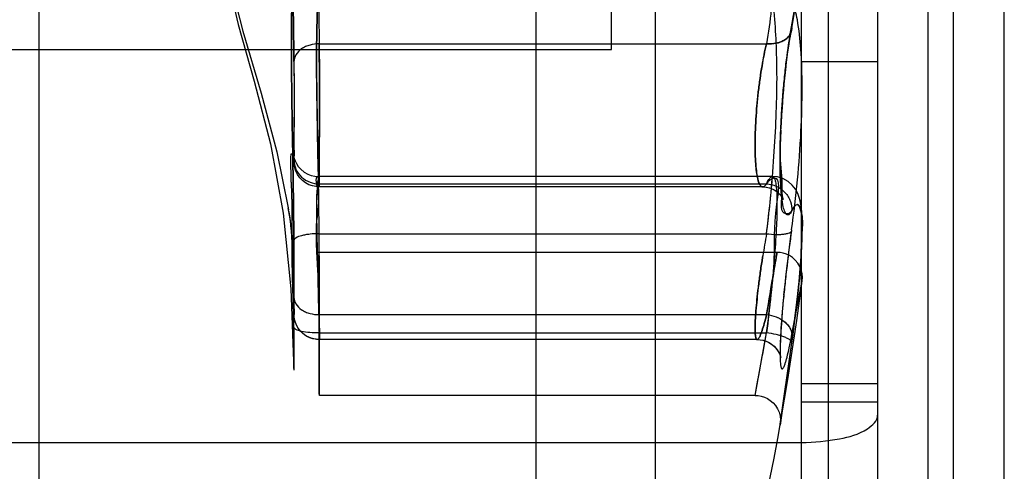
# Model space of a CAD drawing. Units: millimetres. Extents: x -1271 to 3854, y -188 to 5758.
# Drawn here: x -1003 to -999, y 2756 to 2758 of the extents above; entities that cross this region are included whole.
import ezdxf

# ---------------------------------------------------------------- set-up
doc = ezdxf.new("R2010")
doc.units = ezdxf.units.MM
doc.header["$LTSCALE"] = 19.36
doc.layers.get('0').update_dxf_attribs({"linetype": 'CONTINUOUS'})
doc.layers.add('INTFCLR_324', color=7, linetype='CONTINUOUS')

msp = doc.modelspace()

# ---------------------------------------------------------------- linework, layer by layer
at = {"color": 7, "linetype": 'Continuous'}
for p, q in [((-1000.6484, 2757.8752), (-1000.6484, 2763.8752)), ((-1006.6484, 2757.8752), (-1000.6484, 2757.8752))]:
    msp.add_line(p, q, dxfattribs=at)
at = {"layer": 'INTFCLR_324', "color": 9, "linetype": 'Continuous'}
for p, q in [((-999.3984, 2753.4042), (-999.3984, 2764.4042)), ((-999.2984, 2753.4042), (-999.2984, 2764.4042)), ((-999.0984, 2753.6042), (-999.0984, 2764.2042)), ((-999.7915, 2753.9705), (-999.7915, 2763.0015)), ((-1000.4753, 2762.4519), (-1000.4753, 2754.5202)), ((-999.8984, 2752.8011), (-999.8984, 2758.648)), ((-1001.8006, 2757.8985), (-1000.0362, 2757.8985)), ((-1001.8008, 2757.3454), (-1000.0362, 2757.3454)), ((-1001.8008, 2757.1491), (-1000.0362, 2757.1491)), ((-999.9374, 2756.745), (-999.8959, 2756.9628)), ((-1001.8006, 2756.8297), (-1000.0362, 2756.8297)), ((-1001.8013, 2756.7579), (-1000.0362, 2756.7579)), ((-1000.0814, 2756.511), (-1000.0362, 2756.7579)), ((-999.9374, 2756.7179), (-999.983, 2756.3935)), ((-1012.3985, 2756.3271), (-999.8986, 2756.3255))]:
    msp.add_line(p, q, dxfattribs=at)
at = {"layer": 'INTFCLR_324', "color": 2, "linetype": 'Continuous'}
for p, q in [((-1002.9054, 2754.0793), (-1002.9054, 2762.8928)), ((-1000.947, 2762.786), (-1000.947, 2754.186)), ((-999.5984, 2759.0798), (-999.5984, 2756.0977)), ((-1001.8008, 2757.3454), (-1001.8006, 2757.3348))]:
    msp.add_line(p, q, dxfattribs=at)
at = {"layer": 'INTFCLR_324', "color": 6, "linetype": 'Continuous'}
for p, q in [((-999.9381, 2757.9504), (-999.9259, 2758.0217)), ((-999.9432, 2757.9221), (-999.938, 2757.9509)), ((-999.9483, 2757.8911), (-999.9428, 2757.9248)), ((-999.953, 2757.8586), (-999.9474, 2757.8969)), ((-999.9574, 2757.825), (-999.9517, 2757.8676)), ((-999.5984, 2757.8271), (-999.8984, 2757.8271)), ((-999.9719, 2757.6793), (-999.9685, 2757.7206)), ((-999.9742, 2757.6479), (-999.9714, 2757.6858)), ((-999.9761, 2757.6171), (-999.9739, 2757.6514)), ((-999.9779, 2757.5851), (-999.9761, 2757.6178)), ((-999.9793, 2757.5536), (-999.9778, 2757.587)), ((-999.981, 2757.4942), (-999.9801, 2757.5294)), ((-999.9803, 2757.5232), (-999.9791, 2757.5577)), ((-999.9814, 2757.4667), (-999.9808, 2757.5022)), ((-1000.0134, 2757.375), (-1001.8042, 2757.375)), ((-1000.0512, 2757.3335), (-1001.8005, 2757.3335)), ((-999.9709, 2757.2863), (-999.9722, 2757.292)), ((-1001.9227, 2757.2509), (-1001.9215, 2757.2437)), ((-1001.9203, 2757.2364), (-1001.9187, 2757.2251)), ((-1001.9188, 2757.2257), (-1001.9179, 2757.2193)), ((-1001.9187, 2757.2251), (-1001.917, 2757.2122)), ((-1001.9132, 2757.1762), (-1001.9104, 2757.141)), ((-1001.9107, 2757.1447), (-1001.9082, 2757.1053)), ((-999.946, 2757.0965), (-999.9402, 2757.1397)), ((-999.9431, 2757.1183), (-999.9372, 2757.1617)), ((-999.9402, 2757.14), (-999.9372, 2757.1617)), ((-1001.9085, 2757.111), (-1001.906, 2757.0626)), ((-999.9489, 2757.0737), (-999.9432, 2757.1177)), ((-1001.9066, 2757.0755), (-1001.9043, 2757.0182)), ((-999.9951, 2757.0755), (-1001.8102, 2757.0755)), ((-999.9542, 2757.0304), (-999.9487, 2757.0749)), ((-1001.905, 2757.0372), (-1001.9029, 2756.9707)), ((-999.9591, 2756.988), (-999.954, 2757.0322)), ((-1001.9037, 2756.9979), (-1001.9025, 2756.9563)), ((-999.9635, 2756.947), (-999.9588, 2756.9904)), ((-1001.9029, 2756.9707), (-1001.9016, 2756.914)), ((-999.9675, 2756.9076), (-999.9632, 2756.9499)), ((-999.9706, 2756.874), (-999.9671, 2756.911)), ((-1001.9009, 2756.8766), (-1001.9001, 2756.8304)), ((-999.9725, 2756.8523), (-999.9693, 2756.8886)), ((-999.9761, 2756.8072), (-999.9739, 2756.8351)), ((-999.9749, 2756.8229), (-999.9721, 2756.8564)), ((-999.9783, 2756.773), (-999.9774, 2756.7874)), ((-999.9781, 2756.7776), (-999.9764, 2756.8026)), ((-999.9771, 2756.792), (-999.9752, 2756.8185)), ((-999.9804, 2756.7339), (-999.9796, 2756.7508)), ((-999.9798, 2756.7462), (-999.9789, 2756.7638)), ((-999.9791, 2756.7592), (-999.9781, 2756.7776)), ((-1000.0733, 2756.7314), (-1001.8002, 2756.7314)), ((-999.9824, 2756.397), (-999.9372, 2756.7188)), ((-999.9813, 2756.702), (-999.981, 2756.7162)), ((-999.9811, 2756.7118), (-999.9806, 2756.727)), ((-999.9808, 2756.7225), (-999.9802, 2756.7385)), ((-999.5984, 2756.5567), (-999.8984, 2756.5567)), ((-1000.0814, 2756.511), (-1001.8003, 2756.511)), ((-999.5984, 2756.484), (-999.8984, 2756.484))]:
    msp.add_line(p, q, dxfattribs=at)
for points in [[(-1001.9003, 2760.362), (-1001.9148, 2760.0048), (-1001.9517, 2759.6825), (-1002.0108, 2759.3952), (-1002.0771, 2759.1516), (-1002.1348, 2758.9414), (-1002.1769, 2758.741), (-1002.1964, 2758.5525), (-1002.1938, 2758.3749), (-1002.1688, 2758.1841), (-1002.1199, 2757.9738), (-1002.0573, 2757.7504), (-1001.9934, 2757.504), (-1001.9426, 2757.2299), (-1001.9124, 2756.9319), (-1001.9003, 2756.6101)], [(-1001.9226, 2759.7214), (-1001.968, 2759.4989), (-1002.0308, 2759.2655), (-1002.103, 2759.0211), (-1002.1688, 2758.7618), (-1002.1979, 2758.484), (-1002.168, 2758.2064), (-1002.1021, 2757.9477), (-1002.0301, 2757.7041), (-1001.9677, 2757.4719), (-1001.9227, 2757.2509)], [(-999.9664, 2757.7429), (-999.9632, 2757.7747), (-999.9596, 2757.8063), (-999.9558, 2757.8374)], [(-999.9693, 2757.711), (-999.9651, 2757.7557), (-999.9614, 2757.7906), (-999.9574, 2757.825)], [(-1001.9005, 2757.4318), (-1001.9009, 2757.4433), (-1001.9011, 2757.4474), (-1001.9012, 2757.4509), (-1001.9014, 2757.4536), (-1001.9015, 2757.4557), (-1001.9016, 2757.4572), (-1001.9017, 2757.4577), (-1001.9016, 2757.4568), (-1001.9013, 2757.4549), (-1001.9006, 2757.4513), (-1001.899, 2757.4451), (-1001.8959, 2757.4364), (-1001.8908, 2757.4259), (-1001.8835, 2757.4148), (-1001.8732, 2757.403), (-1001.8601, 2757.3923), (-1001.8458, 2757.3842), (-1001.8319, 2757.379), (-1001.8181, 2757.376), (-1001.8043, 2757.375)], [(-999.9734, 2757.299), (-999.9748, 2757.3088), (-999.9762, 2757.3205), (-999.9775, 2757.3339), (-999.9786, 2757.3494), (-999.9796, 2757.3666), (-999.9804, 2757.3853), (-999.981, 2757.4058), (-999.9814, 2757.4277), (-999.9815, 2757.4512), (-999.9813, 2757.476)], [(-999.9721, 2757.2917), (-999.9736, 2757.3003), (-999.975, 2757.3106), (-999.9765, 2757.3233), (-999.9778, 2757.3381), (-999.9789, 2757.3548), (-999.9799, 2757.3735), (-999.9807, 2757.3941), (-999.9812, 2757.4165), (-999.9814, 2757.4408), (-999.9814, 2757.4667)], [(-1001.8005, 2757.3336), (-1001.8141, 2757.3346), (-1001.8277, 2757.3374), (-1001.8412, 2757.3423), (-1001.8544, 2757.3494), (-1001.8665, 2757.3585), (-1001.8774, 2757.3697), (-1001.8868, 2757.3832), (-1001.8941, 2757.3984), (-1001.8987, 2757.4147), (-1001.9005, 2757.4314)], [(-999.9372, 2756.7188), (-999.9311, 2756.763), (-999.9255, 2756.8058), (-999.9204, 2756.847), (-999.9158, 2756.8866), (-999.9117, 2756.9245), (-999.908, 2756.9606), (-999.9048, 2756.9948), (-999.9021, 2757.0271), (-999.8999, 2757.0574), (-999.8981, 2757.0859), (-999.8967, 2757.1124), (-999.8958, 2757.137), (-999.8952, 2757.1599), (-999.8951, 2757.1809), (-999.8953, 2757.2003), (-999.896, 2757.2182), (-999.8971, 2757.2345), (-999.8986, 2757.2498), (-999.9007, 2757.2645), (-999.9035, 2757.2784), (-999.9074, 2757.2925), (-999.9134, 2757.308), (-999.9225, 2757.3245), (-999.9351, 2757.3407), (-999.9513, 2757.3549), (-999.9717, 2757.3664), (-999.9935, 2757.373), (-1000.0135, 2757.3749)], [(-1000.0513, 2757.3336), (-1000.0381, 2757.3326), (-1000.0243, 2757.3296), (-1000.0112, 2757.3246), (-999.999, 2757.3176), (-999.9885, 2757.3093), (-999.9806, 2757.3009), (-999.9752, 2757.2934), (-999.9719, 2757.2875), (-999.9703, 2757.284), (-999.9702, 2757.2837), (-999.971, 2757.2865)], [(-1000.0511, 2757.3336), (-1000.0366, 2757.3325), (-1000.0211, 2757.3286), (-1000.0066, 2757.3223), (-999.9939, 2757.3139), (-999.9834, 2757.3042), (-999.9762, 2757.295), (-999.9723, 2757.2883), (-999.9706, 2757.2847), (-999.9703, 2757.2841)], [(-1001.9095, 2757.1624), (-1001.9158, 2757.2072), (-1001.9227, 2757.2509)], [(-1001.9171, 2757.2125), (-1001.9153, 2757.1977), (-1001.9132, 2757.1762)], [(-1001.9157, 2757.2014), (-1001.9141, 2757.1855), (-1001.9123, 2757.1656)], [(-999.8959, 2756.9628), (-999.8951, 2756.9764), (-999.8962, 2756.9907), (-999.8996, 2757.0051), (-999.9052, 2757.0194), (-999.9131, 2757.0328), (-999.9228, 2757.0446), (-999.9338, 2757.0545), (-999.9457, 2757.0625), (-999.9582, 2757.0685), (-999.9706, 2757.0725), (-999.9828, 2757.0748), (-999.9951, 2757.0755)], [(-1001.9018, 2756.923), (-1001.9008, 2756.8723), (-1001.9001, 2756.8304)], [(-1001.8001, 2756.7314), (-1001.8133, 2756.7323), (-1001.8259, 2756.7348), (-1001.8379, 2756.7388), (-1001.849, 2756.7441), (-1001.8589, 2756.7505), (-1001.8678, 2756.7577), (-1001.8756, 2756.7657), (-1001.8821, 2756.7741), (-1001.8876, 2756.7829), (-1001.8921, 2756.7919), (-1001.8955, 2756.801), (-1001.8978, 2756.8095), (-1001.8992, 2756.8171), (-1001.9, 2756.8239), (-1001.9002, 2756.83)], [(-1001.8002, 2756.7315), (-1001.8116, 2756.7321), (-1001.8221, 2756.7339), (-1001.8322, 2756.7367), (-1001.8418, 2756.7405), (-1001.8506, 2756.745), (-1001.8587, 2756.7503), (-1001.8662, 2756.7563), (-1001.8728, 2756.7627), (-1001.8787, 2756.7695), (-1001.8839, 2756.7767), (-1001.8883, 2756.7841), (-1001.8919, 2756.7915), (-1001.8948, 2756.799), (-1001.897, 2756.8063), (-1001.8986, 2756.8132), (-1001.8995, 2756.8194), (-1001.9, 2756.8249), (-1001.9002, 2756.8299)], [(-1000.0733, 2756.7314), (-1000.0617, 2756.7308), (-1000.0499, 2756.7286), (-1000.0383, 2756.725), (-1000.0271, 2756.7199), (-1000.0166, 2756.7133), (-1000.0068, 2756.7054), (-999.9981, 2756.6961), (-999.9912, 2756.6865), (-999.9864, 2756.6779), (-999.9832, 2756.6704), (-999.9813, 2756.6646), (-999.9805, 2756.661), (-999.9803, 2756.6601)], [(-1000.062, 2756.7308), (-1000.0505, 2756.7287), (-1000.0392, 2756.7253), (-1000.0283, 2756.7205), (-1000.0179, 2756.7142), (-1000.0083, 2756.7066), (-999.9995, 2756.6977), (-999.9925, 2756.6885), (-999.9874, 2756.6799), (-999.9839, 2756.672), (-999.9817, 2756.6657), (-999.9807, 2756.6617), (-999.9804, 2756.6602)], [(-999.9804, 2756.6606), (-999.9806, 2756.6621), (-999.9808, 2756.6653), (-999.9811, 2756.6698), (-999.9813, 2756.6751), (-999.9814, 2756.6815), (-999.9815, 2756.6889), (-999.9814, 2756.6971), (-999.9813, 2756.7062)], [(-999.9804, 2756.6602), (-999.9805, 2756.6611), (-999.9807, 2756.6633), (-999.9809, 2756.667), (-999.9812, 2756.6721), (-999.9813, 2756.6781), (-999.9814, 2756.6851), (-999.9814, 2756.6931), (-999.9813, 2756.702)], [(-1000.0814, 2756.511), (-1000.0692, 2756.5103), (-1000.0571, 2756.508), (-1000.0449, 2756.5041), (-1000.0328, 2756.4984), (-1000.0214, 2756.491), (-1000.0107, 2756.4817), (-1000.0012, 2756.4708), (-999.9934, 2756.4584), (-999.9871, 2756.4443), (-999.9831, 2756.4289), (-999.9815, 2756.4129), (-999.9824, 2756.397)]]:
    msp.add_lwpolyline(points, dxfattribs=at)
at = {"layer": 'INTFCLR_324', "color": 2, "linetype": 'Continuous'}
for centre, radius, start, end in [((-1023.1454, 2756.9267), 21.3458, 0.59704, 1.18546), ((-1005.5083, 2757.8254), 5.5137, 352.9547, 355.2447)]:
    msp.add_arc(centre, radius, start, end, dxfattribs=at)
at = {"layer": 'INTFCLR_324', "color": 9, "linetype": 'Continuous'}
for centre, radius, start, end in [((-1027.1701, 2756.897), 25.3706, 0.56923, 1.0643), ((-996.2922, 2757.4584), 5.5098, 181.1757, 181.299), ((-1017.6494, 2757.0567), 15.8489, 0.01719, 0.33416), ((-1017.5905, 2757.0569), 15.79, 0.01634, 0.33447), ((-996.4561, 2756.4923), 3.6398, 169.6048, 171.005), ((-996.4653, 2756.4941), 3.6304, 169.6061, 171.01), ((-1095.5898, 2774.1398), 97.1217, 349.542165, 349.690222)]:
    msp.add_arc(centre, radius, start, end, dxfattribs=at)
at = {"layer": 'INTFCLR_324', "color": 6, "linetype": 'Continuous'}
msp.add_arc((-1011.7547, 2758.486), 11.9563, 340.62821, 352.68062, dxfattribs=at)
at = {"layer": 'INTFCLR_324', "color": 2, "linetype": 'Continuous'}
for points, knots in [([(-1001.9005, 2757.8285), (-1001.9016, 2757.9282), (-1001.9046, 2758.1472), (-1001.9121, 2758.4856), (-1001.9046, 2758.8242), (-1001.9017, 2759.0436), (-1001.9005, 2759.1435)], [0, 0, 0, 0, 0.227477, 0.499497, 0.772043, 1, 1, 1, 1]), ([(-1001.9005, 2759.1435), (-1001.9016, 2759.0438), (-1001.9046, 2758.8249), (-1001.9121, 2758.4865), (-1001.9046, 2758.1478), (-1001.9017, 2757.9284), (-1001.9005, 2757.8285)], [0, 0, 0, 0, 0.227477, 0.499497, 0.772043, 1, 1, 1, 1]), ([(-1001.8006, 2759.0735), (-1001.8023, 2758.9839), (-1001.8048, 2758.788), (-1001.8132, 2758.486), (-1001.8048, 2758.1839), (-1001.8023, 2757.9881), (-1001.8006, 2757.8985)], [0, 0, 0, 0, 0.228753, 0.500152, 0.771244, 1, 1, 1, 1]), ([(-1001.9008, 2757.1224), (-1001.9017, 2757.2405), (-1001.9052, 2757.4733), (-1001.911, 2757.7982), (-1001.9103, 2758.0595), (-1001.9043, 2758.206), (-1001.9012, 2758.2604)], [0, 0, 0, 0, 0.311259, 0.613619, 0.856547, 1, 1, 1, 1]), ([(-1001.8013, 2758.1667), (-1001.8052, 2758.1302), (-1001.8083, 2758.0322), (-1001.8126, 2757.8549), (-1001.8093, 2757.6253), (-1001.8064, 2757.4571), (-1001.8042, 2757.3683)], [0, 0, 0, 0, 0.13768, 0.367997, 0.666149, 1, 1, 1, 1]), ([(-1000.0362, 2757.1491), (-1000.0225, 2757.257), (-1000.0039, 2757.4674), (-999.991, 2757.7609), (-1000.0012, 2757.9907), (-1000.015, 2758.1233), (-1000.0362, 2758.1667)], [0, 0, 0, 0, 0.319076, 0.620018, 0.858437, 1, 1, 1, 1]), ([(-999.9374, 2757.1646), (-999.9282, 2757.2299), (-999.9131, 2757.3589), (-999.8993, 2757.5469), (-999.8944, 2757.719), (-999.8982, 2757.8663), (-999.9106, 2757.9795), (-999.9252, 2758.0436), (-999.9374, 2758.0664)], [0, 0, 0, 0, 0.21803, 0.428812, 0.622403, 0.786921, 0.914734, 1, 1, 1, 1]), ([(-1001.8006, 2757.8985), (-1001.8129, 2757.8985), (-1001.8315, 2757.8959), (-1001.8547, 2757.8875), (-1001.875, 2757.876), (-1001.894, 2757.8572), (-1001.9003, 2757.8374), (-1001.9006, 2757.8285)], [0, 0, 0, 0, 0.275426, 0.416984, 0.554136, 0.798724, 1, 1, 1, 1]), ([(-1001.8005, 2757.3335), (-1001.8005, 2757.3456), (-1001.8006, 2757.3913), (-1001.8004, 2757.4847), (-1001.8002, 2757.6173), (-1001.8002, 2757.76), (-1001.8004, 2757.8549), (-1001.8006, 2757.8985)], [0, 0, 0, 0, 0.064132, 0.242657, 0.496153, 0.768167, 1, 1, 1, 1]), ([(-1001.9005, 2757.8285), (-1001.9002, 2757.7934), (-1001.9002, 2757.7217), (-1001.9, 2757.5965), (-1001.9005, 2757.5467), (-1001.9001, 2757.4186), (-1001.9008, 2757.4389)], [0, 0, 0, 0, 0.270104, 0.577589, 0.843036, 1, 1, 1, 1]), ([(-1001.9012, 2756.7805), (-1001.903, 2756.8874), (-1001.9116, 2757.1059), (-1001.9039, 2757.2357), (-1001.9176, 2757.5031), (-1001.901, 2757.4461), (-1001.9007, 2757.4389)], [0, 0, 0, 0, 0.457286, 0.799013, 0.96944, 1, 1, 1, 1]), ([(-1001.9007, 2757.4389), (-1001.9004, 2757.4271), (-1001.8948, 2757.4022), (-1001.8722, 2757.3705), (-1001.8387, 2757.3499), (-1001.8131, 2757.3454), (-1001.8008, 2757.3454)], [0, 0, 0, 0, 0.235999, 0.493822, 0.755381, 1, 1, 1, 1]), ([(-1001.8039, 2757.375), (-1001.8063, 2757.3603), (-1001.8129, 2757.3029), (-1001.8106, 2757.1789), (-1001.8068, 2756.9882), (-1001.8034, 2756.84), (-1001.8013, 2756.7579)], [0, 0, 0, 0, 0.072505, 0.280335, 0.600738, 1, 1, 1, 1]), ([(-1001.8008, 2757.3454), (-1001.801, 2757.3509), (-1001.8012, 2757.3608), (-1001.8027, 2757.3707), (-1001.8039, 2757.375)], [0, 0, 0, 0, 0.550593, 1, 1, 1, 1]), ([(-1000.0362, 2756.7579), (-1000.0239, 2756.8552), (-999.9978, 2757.0431), (-1000.01, 2757.1906), (-999.9748, 2757.3944), (-1000.0308, 2757.3569), (-1000.0362, 2757.3454)], [0, 0, 0, 0, 0.452062, 0.781555, 0.941395, 1, 1, 1, 1]), ([(-1000.0362, 2757.3454), (-1000.0232, 2757.3449), (-1000.0031, 2757.3403), (-999.9794, 2757.3268), (-999.9632, 2757.3126), (-999.9503, 2757.2954), (-999.9391, 2757.2711), (-999.9364, 2757.2511), (-999.9374, 2757.2385)], [0, 0, 0, 0, 0.240614, 0.371445, 0.504968, 0.637644, 0.766153, 1, 1, 1, 1]), ([(-999.9374, 2757.2385), (-999.932, 2757.2489), (-999.9132, 2757.2799), (-999.8922, 2757.2171), (-999.8974, 2757.1546), (-999.8996, 2757.0349), (-999.9154, 2756.8883), (-999.929, 2756.7776), (-999.9374, 2756.7179)], [0, 0, 0, 0, 0.059484, 0.109717, 0.235897, 0.433968, 0.692091, 1, 1, 1, 1]), ([(-1001.9005, 2756.8976), (-1001.9013, 2756.9631), (-1001.8985, 2757.0188), (-1001.9123, 2757.1994), (-1001.8985, 2757.019), (-1001.9013, 2756.9632), (-1001.9005, 2756.8976)], [0, 0, 0, 0, 0.37076, 0.5, 0.628751, 1, 1, 1, 1]), ([(-1001.8008, 2757.1491), (-1001.8129, 2757.149), (-1001.831, 2757.148), (-1001.8542, 2757.1448), (-1001.8733, 2757.1405), (-1001.8896, 2757.1357), (-1001.9003, 2757.1265), (-1001.9007, 2757.1224)], [0, 0, 0, 0, 0.339977, 0.506944, 0.658635, 0.884438, 1, 1, 1, 1]), ([(-1000.0362, 2757.1491), (-1000.0236, 2757.1474), (-1000.0048, 2757.1459), (-999.9806, 2757.1461), (-999.9647, 2757.1476), (-999.9519, 2757.1503), (-999.9429, 2757.1539), (-999.9374, 2757.1588), (-999.9369, 2757.163), (-999.9374, 2757.1646)], [0, 0, 0, 0, 0.355906, 0.528206, 0.680853, 0.804034, 0.893401, 0.953142, 1, 1, 1, 1]), ([(-1001.8006, 2756.8297), (-1001.8018, 2756.8903), (-1001.7987, 2756.9423), (-1001.8132, 2757.1103), (-1001.7987, 2756.9423), (-1001.8018, 2756.8903), (-1001.8006, 2756.8297)], [0, 0, 0, 0, 0.369445, 0.5, 0.630551, 1, 1, 1, 1]), ([(-1001.9006, 2756.8976), (-1001.9003, 2756.8888), (-1001.894, 2756.8693), (-1001.8749, 2756.851), (-1001.8547, 2756.84), (-1001.8315, 2756.8319), (-1001.8129, 2756.8297), (-1001.8006, 2756.8297)], [0, 0, 0, 0, 0.199937, 0.443438, 0.580634, 0.722665, 1, 1, 1, 1]), ([(-1001.8013, 2756.7579), (-1001.8134, 2756.7577), (-1001.8366, 2756.7582), (-1001.8679, 2756.7627), (-1001.8896, 2756.7683), (-1001.9007, 2756.7766), (-1001.9013, 2756.7805)], [0, 0, 0, 0, 0.341914, 0.661287, 0.886805, 1, 1, 1, 1]), ([(-1001.9012, 2756.7805), (-1001.9007, 2756.746), (-1001.9005, 2756.7089), (-1001.9002, 2756.5842), (-1001.9005, 2756.7089), (-1001.9007, 2756.746), (-1001.9012, 2756.7805)], [0, 0, 0, 0, 0.31808, 0.500001, 0.681989, 1, 1, 1, 1]), ([(-1001.8013, 2756.7579), (-1001.801, 2756.7153), (-1001.8004, 2756.6434), (-1001.8005, 2756.5611), (-1001.8004, 2756.5214), (-1001.8003, 2756.511)], [0, 0, 0, 0, 0.517555, 0.873854, 1, 1, 1, 1]), ([(-1001.8003, 2756.511), (-1001.8004, 2756.5215), (-1001.8005, 2756.5612), (-1001.8004, 2756.6435), (-1001.801, 2756.7154), (-1001.8013, 2756.7579)], [0, 0, 0, 0, 0.126826, 0.483411, 1, 1, 1, 1]), ([(-999.9374, 2756.7179), (-999.9363, 2756.7216), (-999.9418, 2756.729), (-999.9517, 2756.7349), (-999.9645, 2756.741), (-999.9804, 2756.7464), (-1000.0045, 2756.7528), (-1000.0235, 2756.7562), (-1000.0362, 2756.7579)], [0, 0, 0, 0, 0.102978, 0.197971, 0.325807, 0.480798, 0.652634, 1, 1, 1, 1])]:
    msp.add_open_spline(points, degree=3, knots=knots, dxfattribs=at)
at = {"layer": 'INTFCLR_324', "color": 9, "linetype": 'Continuous'}
for points, knots in [([(-1000.0362, 2759.0735), (-1000.0292, 2759.0319), (-1000.0204, 2758.9667), (-1000.0113, 2758.8769), (-1000.0055, 2758.8035), (-1000.0009, 2758.7269), (-999.9964, 2758.6207), (-999.9942, 2758.4858), (-999.9968, 2758.3252), (-1000.0068, 2758.1291), (-1000.0211, 2757.9873), (-1000.0362, 2757.8985)], [0, 0, 0, 0, 0.107512, 0.167136, 0.22972, 0.294918, 0.362305, 0.500303, 0.638163, 0.770911, 1, 1, 1, 1]), ([(-999.9374, 2757.9654), (-999.9222, 2758.0438), (-999.9077, 2758.1695), (-999.8976, 2758.3435), (-999.8959, 2758.4379), (-999.8959, 2758.486)], [0, 0, 0, 0, 0.458622, 0.723984, 1, 1, 1, 1]), ([(-999.9374, 2757.9654), (-999.9275, 2758.0159), (-999.9124, 2758.1258), (-999.8989, 2758.2997), (-999.896, 2758.4226), (-999.8959, 2758.486)], [0, 0, 0, 0, 0.295207, 0.635937, 1, 1, 1, 1]), ([(-1001.9012, 2758.2604), (-1001.9043, 2758.2059), (-1001.9102, 2758.0595), (-1001.911, 2757.7983), (-1001.9054, 2757.4736), (-1001.9017, 2757.2407), (-1001.9007, 2757.1224)], [0, 0, 0, 0, 0.143801, 0.386166, 0.688227, 1, 1, 1, 1]), ([(-1001.8038, 2757.3683), (-1001.806, 2757.4573), (-1001.8088, 2757.6257), (-1001.8127, 2757.8553), (-1001.8081, 2758.0324), (-1001.8051, 2758.1302), (-1001.8013, 2758.1667)], [0, 0, 0, 0, 0.334578, 0.632757, 0.862387, 1, 1, 1, 1]), ([(-1000.0362, 2757.8985), (-1000.0236, 2757.8973), (-1000.0042, 2757.8981), (-999.9799, 2757.9051), (-999.9637, 2757.9135), (-999.9506, 2757.9246), (-999.9391, 2757.9412), (-999.9365, 2757.9563), (-999.9374, 2757.9654)], [0, 0, 0, 0, 0.280156, 0.421841, 0.557151, 0.682495, 0.797121, 1, 1, 1, 1]), ([(-999.9374, 2757.9654), (-999.9365, 2757.9563), (-999.9392, 2757.9412), (-999.9506, 2757.9246), (-999.9637, 2757.9135), (-999.98, 2757.9051), (-1000.0042, 2757.8981), (-1000.0236, 2757.8973), (-1000.0362, 2757.8985)], [0, 0, 0, 0, 0.203134, 0.317743, 0.443064, 0.57834, 0.71998, 1, 1, 1, 1]), ([(-999.9374, 2757.9654), (-999.9474, 2757.9135), (-999.9637, 2757.7986), (-999.9768, 2757.6264), (-999.9899, 2757.4463), (-999.9693, 2757.3404), (-999.986, 2757.2192), (-999.9412, 2757.231), (-999.9374, 2757.2385)], [0, 0, 0, 0, 0.207089, 0.451272, 0.688626, 0.871411, 0.966941, 1, 1, 1, 1]), ([(-999.9374, 2757.2385), (-999.9388, 2757.2358), (-999.9415, 2757.231), (-999.946, 2757.2256), (-999.9509, 2757.2227), (-999.9561, 2757.2236), (-999.9603, 2757.2278), (-999.966, 2757.2382), (-999.9751, 2757.2725), (-999.9796, 2757.322), (-999.9826, 2757.3838), (-999.9832, 2757.4421), (-999.9823, 2757.5062), (-999.9799, 2757.5742), (-999.9759, 2757.6445), (-999.9704, 2757.7152), (-999.9637, 2757.7841), (-999.9538, 2757.8675), (-999.9447, 2757.9275), (-999.9374, 2757.9654)], [0, 0, 0, 0, 0.012069, 0.02099, 0.027439, 0.033035, 0.040002, 0.04965, 0.078647, 0.176054, 0.242229, 0.318216, 0.401864, 0.490558, 0.582187, 0.674637, 0.764966, 0.850473, 1, 1, 1, 1]), ([(-1001.8006, 2757.8985), (-1001.8004, 2757.8694), (-1001.8003, 2757.8235), (-1001.8002, 2757.76), (-1001.8002, 2757.7075), (-1001.8002, 2757.6538), (-1001.8003, 2757.6004), (-1001.8003, 2757.5488), (-1001.8004, 2757.5002), (-1001.8004, 2757.456), (-1001.8005, 2757.4175), (-1001.8005, 2757.3855), (-1001.8005, 2757.3583), (-1001.8005, 2757.3419), (-1001.8005, 2757.3336)], [0, 0, 0, 0, 0.154747, 0.243558, 0.33748, 0.433575, 0.528738, 0.620838, 0.707743, 0.786736, 0.855506, 0.912531, 0.956289, 1, 1, 1, 1]), ([(-1000.0362, 2757.8985), (-1000.0435, 2757.8697), (-1000.0525, 2757.8239), (-1000.0624, 2757.7602), (-1000.0713, 2757.6898), (-1000.0775, 2757.6186), (-1000.0808, 2757.5486), (-1000.0817, 2757.4998), (-1000.081, 2757.4555), (-1000.0786, 2757.4168), (-1000.075, 2757.3849), (-1000.0697, 2757.3601), (-1000.0641, 2757.3428), (-1000.0557, 2757.3336), (-1000.0512, 2757.3336)], [0, 0, 0, 0, 0.154864, 0.243055, 0.335736, 0.524243, 0.615111, 0.7007, 0.778327, 0.845923, 0.902204, 0.946026, 0.97657, 1, 1, 1, 1]), ([(-1000.0512, 2757.3336), (-1000.0557, 2757.3336), (-1000.0641, 2757.3429), (-1000.073, 2757.3703), (-1000.0782, 2757.4089), (-1000.081, 2757.4558), (-1000.0817, 2757.5003), (-1000.0808, 2757.549), (-1000.0783, 2757.6009), (-1000.0744, 2757.6544), (-1000.069, 2757.7081), (-1000.0623, 2757.7606), (-1000.0525, 2757.8241), (-1000.0434, 2757.8698), (-1000.0362, 2757.8985)], [0, 0, 0, 0, 0.023624, 0.054225, 0.154446, 0.222215, 0.299975, 0.385574, 0.476372, 0.570237, 0.665031, 0.757765, 0.845689, 1, 1, 1, 1]), ([(-1001.9006, 2757.8285), (-1001.9002, 2757.7942), (-1001.9003, 2757.7226), (-1001.9001, 2757.5963), (-1001.9008, 2757.547), (-1001.9001, 2757.4192), (-1001.9007, 2757.4389)], [0, 0, 0, 0, 0.264345, 0.576498, 0.847783, 1, 1, 1, 1]), ([(-1001.9013, 2756.7805), (-1001.903, 2756.8856), (-1001.9111, 2757.1037), (-1001.9042, 2757.2321), (-1001.917, 2757.503), (-1001.901, 2757.446), (-1001.9007, 2757.4389)], [0, 0, 0, 0, 0.450297, 0.798662, 0.96986, 1, 1, 1, 1]), ([(-1001.8042, 2757.375), (-1001.8192, 2757.375), (-1001.7956, 2757.2822), (-1001.8208, 2757.19), (-1001.8031, 2756.9824), (-1001.8036, 2756.8396), (-1001.8013, 2756.7579)], [0, 0, 0, 0, 0.072942, 0.281749, 0.603099, 1, 1, 1, 1]), ([(-1001.8008, 2757.3454), (-1001.801, 2757.3508), (-1001.8031, 2757.3582), (-1001.7997, 2757.375), (-1001.8042, 2757.375)], [0, 0, 0, 0, 0.545934, 1, 1, 1, 1]), ([(-1000.0362, 2757.3454), (-1000.0335, 2757.3515), (-1000.0286, 2757.3612), (-1000.0214, 2757.3714), (-1000.0154, 2757.375), (-1000.0097, 2757.3749), (-1000.004, 2757.3663), (-1000.0004, 2757.3517), (-999.9955, 2757.3167), (-999.9945, 2757.255), (-999.9976, 2757.1608), (-1000.0094, 2756.9917), (-1000.0243, 2756.8548), (-1000.0362, 2756.7579)], [0, 0, 0, 0, 0.03013, 0.049411, 0.055685, 0.060829, 0.073823, 0.096666, 0.13078, 0.232426, 0.376497, 0.557559, 1, 1, 1, 1]), ([(-1000.0512, 2757.3336), (-1000.05, 2757.3336), (-1000.0434, 2757.3351), (-1000.0391, 2757.341), (-1000.0362, 2757.3454)], [0, 0, 0, 0, 0.18666, 1, 1, 1, 1]), ([(-1000.0362, 2757.3454), (-1000.0374, 2757.3436), (-1000.0411, 2757.3385), (-1000.0469, 2757.3336), (-1000.0512, 2757.3336)], [0, 0, 0, 0, 0.334067, 1, 1, 1, 1]), ([(-999.9374, 2756.7179), (-999.9288, 2756.7789), (-999.915, 2756.8912), (-999.899, 2757.0394), (-999.8976, 2757.1578), (-999.8921, 2757.2195), (-999.9142, 2757.2785), (-999.9321, 2757.2487), (-999.9374, 2757.2385)], [0, 0, 0, 0, 0.315166, 0.575903, 0.772422, 0.894024, 0.94172, 1, 1, 1, 1]), ([(-999.9374, 2757.1646), (-999.944, 2757.1177), (-999.953, 2757.0472), (-999.9635, 2756.954), (-999.9721, 2756.8677), (-999.9786, 2756.7881), (-999.9822, 2756.7175), (-999.9831, 2756.6818), (-999.9829, 2756.658), (-999.9823, 2756.6442), (-999.9814, 2756.6343), (-999.9805, 2756.6279), (-999.9797, 2756.6237), (-999.9786, 2756.62), (-999.9772, 2756.6171), (-999.9751, 2756.6155), (-999.9726, 2756.6165), (-999.9705, 2756.619), (-999.967, 2756.6253), (-999.9634, 2756.6349), (-999.9592, 2756.6481), (-999.9534, 2756.6692), (-999.9459, 2756.7017), (-999.9403, 2756.7295), (-999.9374, 2756.745)], [0, 0, 0, 0, 0.206307, 0.309087, 0.408234, 0.584226, 0.656539, 0.715782, 0.739837, 0.759968, 0.776109, 0.782685, 0.788272, 0.794836, 0.799352, 0.802327, 0.805302, 0.809836, 0.816475, 0.836427, 0.854611, 0.876586, 0.931447, 1, 1, 1, 1]), ([(-1001.9006, 2756.8976), (-1001.9004, 2756.8778), (-1001.9001, 2756.8014), (-1001.9006, 2756.9327), (-1001.9005, 2757.0018), (-1001.9004, 2757.0833), (-1001.9007, 2757.1224)], [0, 0, 0, 0, 0.17303, 0.352158, 0.658298, 1, 1, 1, 1]), ([(-1001.9007, 2757.1224), (-1001.9004, 2757.083), (-1001.9005, 2757.0011), (-1001.9006, 2756.9317), (-1001.9001, 2756.8007), (-1001.9004, 2756.8775), (-1001.9006, 2756.8976)], [0, 0, 0, 0, 0.343218, 0.648649, 0.825755, 1, 1, 1, 1]), ([(-1001.8005, 2757.0614), (-1001.8005, 2757.0548), (-1001.8005, 2757.0304), (-1001.8005, 2756.9887), (-1001.8006, 2756.9374), (-1001.8006, 2756.8896), (-1001.8005, 2756.8462), (-1001.8004, 2756.8093), (-1001.8004, 2756.7773), (-1001.8003, 2756.756), (-1001.8002, 2756.7161), (-1001.8003, 2756.7893), (-1001.8005, 2756.8086), (-1001.8006, 2756.8297)], [0, 0, 0, 0, 0.046187, 0.17142, 0.292652, 0.405932, 0.50774, 0.595933, 0.668368, 0.722585, 0.771018, 0.851359, 1, 1, 1, 1]), ([(-1001.8006, 2756.8297), (-1001.8005, 2756.8086), (-1001.8003, 2756.7779), (-1001.8003, 2756.7506), (-1001.8002, 2756.7215), (-1001.8003, 2756.7573), (-1001.8004, 2756.7765), (-1001.8004, 2756.8093), (-1001.8005, 2756.8459), (-1001.8005, 2756.8893), (-1001.8006, 2756.9549), (-1001.8005, 2757.0129), (-1001.8005, 2757.0547), (-1001.8005, 2757.0614)], [0, 0, 0, 0, 0.148223, 0.195325, 0.229319, 0.277932, 0.331935, 0.404238, 0.492371, 0.593988, 0.706743, 0.953021, 1, 1, 1, 1]), ([(-1000.0362, 2756.8297), (-1000.0391, 2756.8179), (-1000.0447, 2756.7967), (-1000.0522, 2756.7719), (-1000.0579, 2756.7559), (-1000.0617, 2756.7468), (-1000.0651, 2756.7397), (-1000.0682, 2756.7349), (-1000.071, 2756.7317), (-1000.0761, 2756.7311), (-1000.0783, 2756.7378), (-1000.0798, 2756.7446), (-1000.0808, 2756.7533), (-1000.0813, 2756.7638), (-1000.0816, 2756.7819), (-1000.0807, 2756.8091), (-1000.0782, 2756.8467), (-1000.0741, 2756.8901), (-1000.0687, 2756.938), (-1000.062, 2756.9893), (-1000.056, 2757.0308), (-1000.0522, 2757.055), (-1000.0512, 2757.0614)], [0, 0, 0, 0, 0.082861, 0.149515, 0.176366, 0.198712, 0.216448, 0.229533, 0.238231, 0.244021, 0.26056, 0.275267, 0.294635, 0.318715, 0.347438, 0.418067, 0.504231, 0.603784, 0.714551, 0.833104, 0.955662, 1, 1, 1, 1]), ([(-1000.0512, 2757.0614), (-1000.0522, 2757.0549), (-1000.056, 2757.0305), (-1000.0621, 2756.9889), (-1000.0706, 2756.9231), (-1000.0771, 2756.8626), (-1000.0807, 2756.8089), (-1000.0816, 2756.7816), (-1000.0813, 2756.7635), (-1000.0807, 2756.753), (-1000.0798, 2756.7445), (-1000.0783, 2756.7378), (-1000.0767, 2756.7329), (-1000.0735, 2756.7312), (-1000.0713, 2756.7319), (-1000.0691, 2756.7338), (-1000.0656, 2756.7385), (-1000.062, 2756.7459), (-1000.0579, 2756.756), (-1000.0522, 2756.772), (-1000.0447, 2756.7967), (-1000.0391, 2756.8179), (-1000.0362, 2756.8297)], [0, 0, 0, 0, 0.045093, 0.16793, 0.286322, 0.496205, 0.582332, 0.652843, 0.681471, 0.705445, 0.724712, 0.73933, 0.753078, 0.757431, 0.761962, 0.768192, 0.776787, 0.801689, 0.824014, 0.850808, 0.917298, 1, 1, 1, 1]), ([(-1000.0362, 2756.8297), (-1000.026, 2756.8905), (-1000.0176, 2756.9422), (-999.9892, 2757.1103), (-1000.0174, 2756.9418), (-1000.0261, 2756.8902), (-1000.0362, 2756.8297)], [0, 0, 0, 0, 0.370654, 0.5, 0.63074, 1, 1, 1, 1]), ([(-1000.0362, 2756.8297), (-1000.0232, 2756.8285), (-999.9971, 2756.8223), (-999.9634, 2756.8031), (-999.9407, 2756.7758), (-999.9364, 2756.7542), (-999.9374, 2756.745)], [0, 0, 0, 0, 0.274602, 0.557972, 0.805286, 1, 1, 1, 1]), ([(-1000.0362, 2756.8297), (-1000.0233, 2756.8285), (-1000.0037, 2756.8239), (-999.9798, 2756.8124), (-999.9636, 2756.8011), (-999.9507, 2756.7878), (-999.9395, 2756.7698), (-999.9364, 2756.7543), (-999.9374, 2756.745)], [0, 0, 0, 0, 0.273083, 0.416303, 0.555709, 0.685816, 0.803373, 1, 1, 1, 1]), ([(-999.8984, 2756.3255), (-999.8482, 2756.3255), (-999.7579, 2756.3351), (-999.6527, 2756.3615), (-999.5984, 2756.411), (-999.5984, 2756.4335)], [0, 0, 0, 0, 0.450255, 0.798935, 1, 1, 1, 1])]:
    msp.add_open_spline(points, degree=3, knots=knots, dxfattribs=at)

doc.saveas('drawing.dxf')
